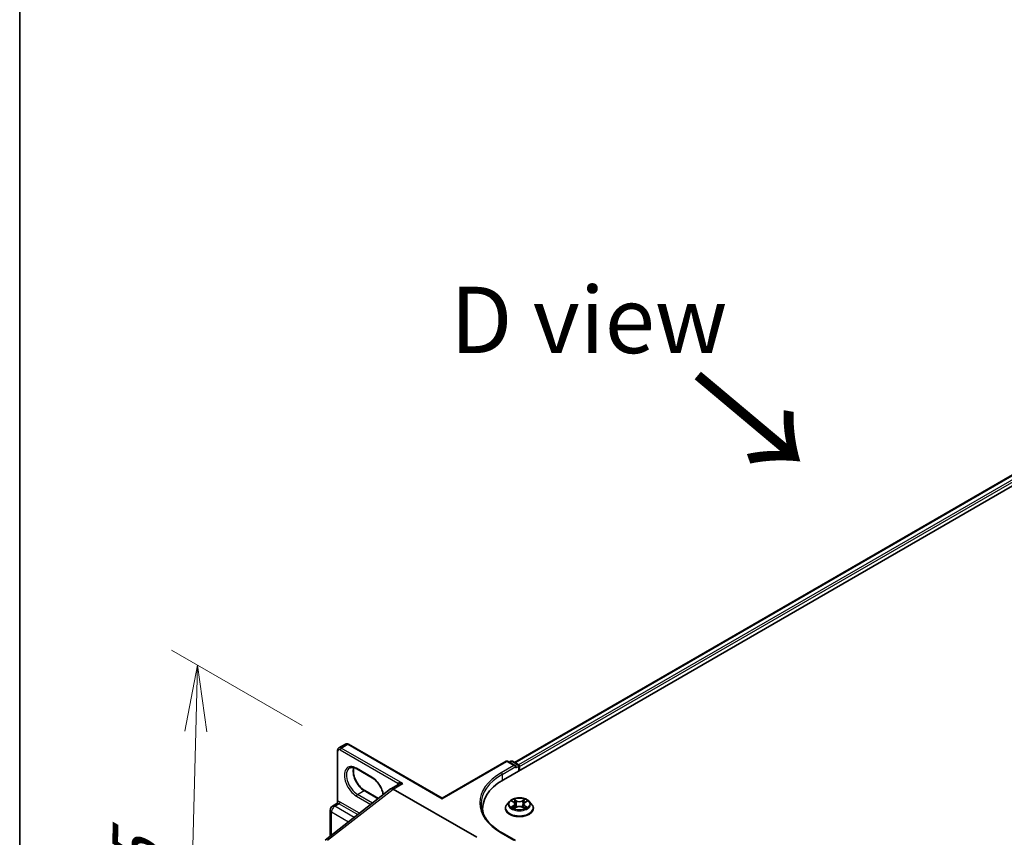
# Model space of a CAD drawing. Units: millimetres. Extents: x 7 to 8865, y 4 to 1550.
# Drawn here: x 7 to 26, y 104 to 120 of the extents above; entities that cross this region are included whole.
import ezdxf

# ---------------------------------------------------------------- set-up
doc = ezdxf.new("R2010")
doc.units = ezdxf.units.MM
doc.header["$LTSCALE"] = 0.5
doc.layers.get('Defpoints').update_dxf_attribs({"lineweight": 25})
for name, color, linetype, lineweight in [('Border (ISO)', 7, 'Continuous', 35), ('Dimension (ISO)', 7, 'Continuous', 18), ('Symbol (ISO)', 7, 'Continuous', 18), ('Visible (ISO)', 7, 'Continuous', 35), ('Visible Narrow (ISO)', 7, 'Continuous', 25)]:
    doc.layers.add(name, color=color, linetype=linetype, lineweight=lineweight)
doc.styles.add('Note Text (TK)', font='MS PGothic.ttf')
doc.dimstyles.new('Default - Method 1b (TK)', dxfattribs={"dimscale": 0.5, "dimtxt": 2.5, "dimasz": 2.5, "dimexe": 1, "dimexo": 1.5, "dimgap": 1, "dimtad": 1, "dimrnd": 1e-08, "dimdsep": 46, "dimtxsty": 'Note Text (TK)', "dimblk": 'OPEN', "dimcen": 0.09, "dimdle": 5, "dimclrd": 100, "dimclre": 100, "dimclrt": 7, "dimadec": 1, "dimazin": 1, "dimtfac": 1, "dimtmove": 0, "dimatfit": 3, "dimldrblk": 'OPEN', "dimfxl": 1, "dimtolj": 1, "dimlwd": -1, "dimlwe": -1, "dimarcsym": 0})

# ---------------------------------------------------------------- blocks, each defined once
blk = doc.blocks.new('図面枠 tk図枠')
at = {"layer": 'Border (ISO)'}
blk.add_line((14.5, 289), (14.5, 8), dxfattribs=at)
blk = doc.blocks.new('_Open')
at = {"color": 0, "linetype": 'ByBlock', "lineweight": -2}
for p, q in [((-1, 0.167), (0, 0)), ((-1, -0.167), (0, 0)), ((0, 0), (-1, 0))]:
    blk.add_line(p, q, dxfattribs=at)
blk = doc.blocks.new('*D18')
at = {"layer": 'Defpoints', "color": 0}
for p in [(13.311, 105.81), (10.348, 97.783), (14.213, 95.552)]:
    blk.add_point(p, dxfattribs=at)
at = {"layer": 'Dimension (ISO)', "color": 100}
for p, q in [((12.572, 106.237), (10.111, 107.658)), ((10.57, 106.124), (10.382, 99.033)), ((13.474, 95.979), (9.856, 98.068))]:
    blk.add_line(p, q, dxfattribs=at)
at = {"layer": 'Dimension (ISO)', "color": 100, "xscale": 1.25, "yscale": 1.25, "zscale": 1.25}
for p, rotation in [((10.604, 107.374), 88.47430308011924), ((10.348, 97.783), 268.4743030801192)]:
    blk.add_blockref('_Open', p, dxfattribs=dict(at, rotation=rotation))
at = {"layer": 'Dimension (ISO)', "color": 7, "insert": (9.419, 100.82), "char_height": 1.25, "attachment_point": 4, "rotation": 88.4743, "style": 'Note Text (TK)'}
blk.add_mtext('\\A1;{\\Q28.474;\\W0.829;\\H0.816x; \\fＭＳ Ｐゴシック|b0|i0;132.5}', dxfattribs=at)

msp = doc.modelspace()

# ---------------------------------------------------------------- linework, layer by layer
at = {"layer": 'Visible (ISO)'}
for p, q in [((16.36477, 105.21276), (33.07821, 114.86227)), ((16.57308, 105.53966), (32.63648, 114.81387)), ((13.2659, 105.81479), (13.38804, 105.88531)), ((15.21029, 104.86419), (13.44713, 105.88216)), ((13.23909, 104.78329), (13.23909, 105.76204)), ((13.89233, 105.25224), (13.60306, 105.41925)), ((15.21029, 104.86419), (16.41802, 105.56148)), ((16.59132, 105.47717), (16.4453, 105.56148)), ((16.50807, 105.56145), (16.47671, 105.54334)), ((16.53535, 105.56145), (16.64197, 105.49989)), ((16.60262, 105.43916), (16.60262, 105.46142)), ((16.6556, 105.47627), (16.6556, 105.38067)), ((16.6669, 105.3872), (16.6669, 105.46142)), ((13.00709, 104.07762), (14.23979, 105.0403)), ((14.38708, 105.12602), (14.24299, 105.04283)), ((15.86435, 104.12848), (14.28845, 105.03833)), ((13.75247, 105.00999), (14.01034, 104.86111)), ((15.21029, 104.86419), (15.21029, 104.85497)), ((13.14604, 104.71786), (13.22944, 104.76602)), ((15.97336, 104.6672), (15.97336, 104.6027)), ((16.40326, 104.67462), (16.40326, 104.67764)), ((16.48046, 104.80522), (16.43537, 104.75491)), ((16.52522, 104.81105), (16.56362, 104.78788)), ((16.56983, 104.67322), (16.61026, 104.69555)), ((16.58718, 104.75626), (16.59462, 104.68691)), ((16.72257, 104.69524), (16.76257, 104.67272)), ((16.74662, 104.75537), (16.73916, 104.6859)), ((16.77073, 104.78732), (16.80956, 104.81032)), ((16.85334, 104.80522), (16.89843, 104.75491)), ((16.93054, 104.67462), (16.93054, 104.67764)), ((13.10286, 104.15241), (13.10286, 104.64307)), ((16.59132, 104.06686), (16.33984, 104.21205))]:
    msp.add_line(p, q, dxfattribs=at)
for centre, radius, start, end in [((16.43166, 105.53786), 0.02727, 60, 120), ((16.52171, 105.53783), 0.02727, 60, 120), ((16.62833, 105.47627), 0.02727, 0, 60), ((13.18922, 104.64307), 0.08636, 120, 180)]:
    msp.add_arc(centre, radius, start, end, dxfattribs=at)
for centre, major_axis, ratio, start_param, end_param in [((16.56405, 105.46142), (0.03857, 0), 0.57735027, 0, 1.57079633), ((16.64761, 105.47256), (0.01364, -0.02362), 0.57735027, 0.78539816, 2.27482892), ((17.30972, 104.6672), (-1.33636, 0), 0.57735027, 5.49778714, 6.39521013), ((14.28845, 104.9641), (-0.04545, 0.07873), 0.57735027, 5.49778714, 6.44761608), ((14.28845, 104.96296), (0.04475, -0.07994), 0.57721501, 2.37149914, 3.23017755), ((17.30972, 104.51874), (-1.36364, 0), 0.57735027, 6.08255579, 6.13021947)]:
    msp.add_ellipse(centre, major_axis=major_axis, ratio=ratio, start_param=start_param, end_param=end_param, dxfattribs=at)
for points, knots in [([(13.23909, 105.76204), (13.23909, 105.766), (13.23935, 105.76995), (13.24052, 105.77779), (13.24142, 105.78169), (13.24399, 105.78934), (13.24567, 105.7931), (13.24992, 105.80029), (13.25251, 105.80371), (13.2586, 105.80987), (13.26209, 105.81259), (13.2659, 105.81479)], [0, 0, 0, 0, 0.157079633, 0.157079633, 0.314159265, 0.314159265, 0.471238898, 0.471238898, 0.628318531, 0.628318531, 0.785398163, 0.785398163, 0.785398163, 0.785398163]), ([(13.44713, 105.88216), (13.4437, 105.88414), (13.44015, 105.88588), (13.43277, 105.88879), (13.42895, 105.88995), (13.42103, 105.89155), (13.41694, 105.89199), (13.40859, 105.89189), (13.40433, 105.89137), (13.39595, 105.88917), (13.39185, 105.88751), (13.38804, 105.88531)], [4.71238898, 4.71238898, 4.71238898, 4.71238898, 4.869468613, 4.869468613, 5.026548246, 5.026548246, 5.183627878, 5.183627878, 5.340707511, 5.340707511, 5.497787144, 5.497787144, 5.497787144, 5.497787144]), ([(13.60306, 105.41925), (13.59218, 105.42553), (13.58143, 105.43074), (13.56055, 105.43898), (13.55042, 105.442), (13.53113, 105.4459), (13.52197, 105.44678), (13.50483, 105.4466), (13.49685, 105.44553), (13.48208, 105.44167), (13.47528, 105.43887), (13.46897, 105.43523)], [4.71238898, 4.71238898, 4.71238898, 4.71238898, 4.869468613, 4.869468613, 5.026548246, 5.026548246, 5.183627878, 5.183627878, 5.340707511, 5.340707511, 5.497787144, 5.497787144, 5.497787144, 5.497787144]), ([(13.54603, 105.4428), (13.54205, 105.42946), (13.53942, 105.41434), (13.53696, 105.37465), (13.53869, 105.34874), (13.54881, 105.29417), (13.55722, 105.26552), (13.58008, 105.20843), (13.59458, 105.18001), (13.62817, 105.12656), (13.64727, 105.10154), (13.68788, 105.05764), (13.70938, 105.03874), (13.73809, 105.01872), (13.74531, 105.01413), (13.75247, 105.00999)], [5.99729124, 5.99729124, 5.99729124, 5.99729124, 6.21401871, 6.21401871, 6.5185128, 6.5185128, 6.82474033, 6.82474033, 7.13342114, 7.13342114, 7.44270942, 7.44270942, 7.75052725, 7.75052725, 7.85398163, 7.85398163, 7.85398163, 7.85398163]), ([(14.10241, 104.93302), (14.10199, 104.93556), (14.10154, 104.93812), (14.09599, 104.96806), (14.08759, 104.99671), (14.06472, 105.0538), (14.05023, 105.08221), (14.01663, 105.13567), (13.99753, 105.16069), (13.95692, 105.20459), (13.93542, 105.22349), (13.90672, 105.2435), (13.8995, 105.2481), (13.89233, 105.25224)], [3.34813195, 3.34813195, 3.34813195, 3.34813195, 3.37692015, 3.37692015, 3.68314768, 3.68314768, 3.99182849, 3.99182849, 4.30111676, 4.30111676, 4.6089346, 4.6089346, 4.71238898, 4.71238898, 4.71238898, 4.71238898]), ([(16.85334, 104.80522), (16.84218, 104.81766), (16.82802, 104.82858), (16.79459, 104.84738), (16.77511, 104.85511), (16.73332, 104.86641), (16.71102, 104.86998), (16.6658, 104.87272), (16.6429, 104.87192), (16.59859, 104.86602), (16.5772, 104.86092), (16.53786, 104.84674), (16.51995, 104.83763), (16.49561, 104.8202), (16.48745, 104.81301), (16.48046, 104.80522)], [1.26769687, 1.26769687, 1.26769687, 1.26769687, 1.5887098, 1.5887098, 1.92313839, 1.92313839, 2.25621584, 2.25621584, 2.58752928, 2.58752928, 2.91926519, 2.91926519, 3.25324316, 3.25324316, 3.4541563, 3.4541563, 3.4541563, 3.4541563]), ([(13.23909, 104.78329), (13.23909, 104.78214), (13.23898, 104.78079), (13.23838, 104.77787), (13.23789, 104.77631), (13.23651, 104.77331), (13.23563, 104.77188), (13.23375, 104.76946), (13.23275, 104.76847), (13.23092, 104.76694), (13.2301, 104.7664), (13.22944, 104.76602)], [0.0786784932, 0.0786784932, 0.0786784932, 0.0786784932, 0.0853979553, 0.0853979553, 0.0921174174, 0.0921174174, 0.0988368795, 0.0988368795, 0.1055563416, 0.1055563416, 0.1122758037, 0.1122758037, 0.1122758037, 0.1122758037]), ([(16.33984, 104.21205), (16.28941, 104.24116), (16.24308, 104.2725), (16.15976, 104.33871), (16.12277, 104.37359), (16.05896, 104.44589), (16.03214, 104.48331), (15.98917, 104.55967), (15.97301, 104.5986), (15.95147, 104.67711), (15.94609, 104.71669), (15.94609, 104.75627)], [4.71238898, 4.71238898, 4.71238898, 4.71238898, 4.869468613, 4.869468613, 5.026548246, 5.026548246, 5.183627878, 5.183627878, 5.340707511, 5.340707511, 5.497787144, 5.497787144, 5.497787144, 5.497787144]), ([(16.43537, 104.75491), (16.43131, 104.75038), (16.42758, 104.74569), (16.42086, 104.73603), (16.41786, 104.73106), (16.41266, 104.72086), (16.41045, 104.71564), (16.40689, 104.705), (16.40553, 104.69959), (16.40372, 104.68867), (16.40326, 104.68315), (16.40326, 104.67764)], [3.454156296, 3.454156296, 3.454156296, 3.454156296, 3.549669619, 3.549669619, 3.645182941, 3.645182941, 3.740696264, 3.740696264, 3.836209586, 3.836209586, 3.931722908, 3.931722908, 3.931722908, 3.931722908]), ([(16.40326, 104.67462), (16.40326, 104.65836), (16.40755, 104.64215), (16.42417, 104.61109), (16.4368, 104.5963), (16.46941, 104.56949), (16.48966, 104.55757), (16.53547, 104.53812), (16.56105, 104.53061), (16.61483, 104.52071), (16.64301, 104.51832), (16.69922, 104.51885), (16.72723, 104.52176), (16.78035, 104.53263), (16.80544, 104.5406), (16.85026, 104.5609), (16.86996, 104.57326), (16.90175, 104.6013), (16.91389, 104.61699), (16.92743, 104.64691), (16.93054, 104.66076), (16.93054, 104.67462)], [3.93172291, 3.93172291, 3.93172291, 3.93172291, 4.23143349, 4.23143349, 4.54384447, 4.54384447, 4.86833751, 4.86833751, 5.19406545, 5.19406545, 5.51881592, 5.51881592, 5.84317077, 5.84317077, 6.16800487, 6.16800487, 6.49380227, 6.49380227, 6.81771732, 6.81771732, 7.07331556, 7.07331556, 7.07331556, 7.07331556]), ([(16.54186, 104.69266), (16.54349, 104.69129), (16.54525, 104.68992), (16.54903, 104.68718), (16.55106, 104.68582), (16.55536, 104.68311), (16.55764, 104.68178), (16.56243, 104.67916), (16.56495, 104.67788), (16.56909, 104.67592), (16.57063, 104.67522), (16.57221, 104.67453)], [4.534839492, 4.534839492, 4.534839492, 4.534839492, 4.605011108, 4.605011108, 4.675182723, 4.675182723, 4.745354339, 4.745354339, 4.815525954, 4.815525954, 4.855748985, 4.855748985, 4.855748985, 4.855748985]), ([(16.58718, 104.75626), (16.58691, 104.75871), (16.58635, 104.76115), (16.58467, 104.7659), (16.58354, 104.76821), (16.58079, 104.77267), (16.57916, 104.77482), (16.57544, 104.77891), (16.57336, 104.78086), (16.56878, 104.78454), (16.56629, 104.78627), (16.56362, 104.78788)], [0.85203361, 0.85203361, 0.85203361, 0.85203361, 0.992295495, 0.992295495, 1.13255738, 1.13255738, 1.272819265, 1.272819265, 1.413081149, 1.413081149, 1.553343034, 1.553343034, 1.553343034, 1.553343034]), ([(16.72257, 104.69524), (16.71653, 104.69863), (16.70966, 104.70145), (16.69485, 104.70575), (16.68692, 104.70722), (16.67067, 104.70872), (16.66236, 104.70874), (16.64609, 104.70733), (16.63813, 104.7059), (16.62326, 104.70169), (16.61635, 104.69891), (16.61026, 104.69555)], [1.58824962, 1.58824962, 1.58824962, 1.58824962, 1.89542757, 1.89542757, 2.20260552, 2.20260552, 2.50978346, 2.50978346, 2.81696141, 2.81696141, 3.12413936, 3.12413936, 3.12413936, 3.12413936]), ([(16.77073, 104.78732), (16.768, 104.7857), (16.76545, 104.78396), (16.76076, 104.78026), (16.75863, 104.77829), (16.75482, 104.77416), (16.75316, 104.77199), (16.75034, 104.76748), (16.74919, 104.76514), (16.74746, 104.76033), (16.74689, 104.75786), (16.74662, 104.75537)], [3.159045946, 3.159045946, 3.159045946, 3.159045946, 3.301200667, 3.301200667, 3.443355389, 3.443355389, 3.58551011, 3.58551011, 3.727664832, 3.727664832, 3.869819553, 3.869819553, 3.869819553, 3.869819553]), ([(16.76032, 104.67399), (16.76197, 104.67469), (16.76358, 104.67541), (16.76781, 104.67737), (16.77036, 104.67864), (16.77522, 104.68124), (16.77752, 104.68257), (16.78189, 104.68526), (16.78395, 104.68663), (16.7878, 104.68936), (16.7896, 104.69073), (16.79126, 104.6921)], [6.138579503, 6.138579503, 6.138579503, 6.138579503, 6.180097485, 6.180097485, 6.250225778, 6.250225778, 6.320354071, 6.320354071, 6.390482365, 6.390482365, 6.460610658, 6.460610658, 6.460610658, 6.460610658]), ([(16.93054, 104.67764), (16.93054, 104.68315), (16.93008, 104.68867), (16.92827, 104.69959), (16.92691, 104.705), (16.92335, 104.71564), (16.92114, 104.72086), (16.91594, 104.73106), (16.91294, 104.73603), (16.90622, 104.74569), (16.90249, 104.75038), (16.89843, 104.75491)], [0.790130255, 0.790130255, 0.790130255, 0.790130255, 0.885643577, 0.885643577, 0.9811569, 0.9811569, 1.076670222, 1.076670222, 1.172183545, 1.172183545, 1.267696867, 1.267696867, 1.267696867, 1.267696867])]:
    msp.add_open_spline(points, degree=3, knots=knots, dxfattribs=at)
at = {"layer": 'Visible Narrow (ISO)'}
for p, q in [((16.58107, 105.53505), (32.65012, 114.81252)), ((32.71822, 114.7732), (16.64807, 105.49509)), ((16.6669, 105.46142), (32.73751, 114.73979)), ((13.29207, 105.77689), (14.37874, 105.1495)), ((13.31136, 105.81029), (13.43349, 105.88081)), ((14.46844, 105.14225), (13.31136, 105.81029)), ((13.43349, 105.88081), (15.21029, 104.85497)), ((13.24707, 104.80397), (13.24707, 105.75091)), ((13.88668, 105.26472), (13.59741, 105.43173)), ((15.21029, 104.85497), (16.43166, 105.56013)), ((16.56405, 105.48369), (16.3262, 105.34637)), ((16.34549, 105.31297), (16.60262, 105.46142)), ((16.43166, 105.56013), (16.56405, 105.48369)), ((16.4847, 105.53873), (16.52171, 105.56009)), ((16.52171, 105.56009), (16.62833, 105.49854)), ((16.62833, 105.49854), (16.59132, 105.47717)), ((16.60262, 105.43916), (16.64761, 105.46513)), ((16.64761, 105.46513), (16.64761, 105.37606)), ((16.34549, 105.31297), (16.34549, 105.2014)), ((13.05188, 104.07263), (14.28845, 105.03833)), ((14.28845, 105.03833), (14.46844, 105.14225)), ((13.59741, 104.90472), (13.86693, 104.74912)), ((13.6167, 104.93812), (13.73883, 105.00864)), ((13.89972, 104.77472), (13.6167, 104.93812)), ((13.73883, 105.00864), (14.00355, 104.85581)), ((16.61346, 104.81755), (16.56271, 104.84611)), ((16.77256, 104.84554), (16.72134, 104.81725)), ((13.18922, 104.71359), (13.26957, 104.75998)), ((13.55271, 104.50373), (13.18922, 104.71359)), ((13.26957, 104.75998), (13.62102, 104.55707)), ((13.65381, 104.58268), (13.28886, 104.79338)), ((16.56076, 104.72541), (16.51128, 104.69611)), ((16.51227, 104.81727), (16.56127, 104.7877)), ((16.5329, 104.70178), (16.564, 104.7202)), ((16.56124, 104.66699), (16.61246, 104.69528)), ((16.564, 104.7202), (16.56719, 104.67682)), ((16.57839, 104.83025), (16.6103, 104.81229)), ((16.6103, 104.81229), (16.60569, 104.74793)), ((16.72034, 104.69499), (16.77109, 104.66642)), ((16.72447, 104.81198), (16.75667, 104.82976)), ((16.72447, 104.81198), (16.72904, 104.74759)), ((16.76926, 104.71964), (16.76606, 104.67656)), ((16.76926, 104.71964), (16.80006, 104.70105)), ((16.82153, 104.69526), (16.77253, 104.72483)), ((16.77304, 104.78712), (16.82252, 104.81642)), ((13.12815, 104.17216), (13.12815, 104.60781)), ((13.12815, 104.60781), (13.44888, 104.42264)), ((16.3262, 104.2107), (16.56405, 104.07338))]:
    msp.add_line(p, q, dxfattribs=at)
for centre, major_axis, ratio, start_param, end_param in [((13.29207, 105.72493), (-0.03182, 0.05511), 0.57735027, 5.49778714, 7.06858347), ((13.31136, 105.73606), (-0.04545, 0.07873), 0.57735027, 5.49778714, 6.28318531), ((13.31136, 105.78802), (0.01364, 0.02362), 0.57735027, 0.78539816, 2.35619449), ((13.43349, 105.80658), (-0.04545, 0.07873), 0.57735027, 5.49778714, 6.28318531), ((13.43349, 105.85854), (0.01364, 0.02362), 0.57735027, 0, 0.78539816), ((13.26636, 105.76204), (-0.02727, 0), 0.57735027, 0, 0.78539816), ((13.59741, 105.16823), (-0.16136, 0.27949), 0.57735027, 5.49778714, 8.6393798), ((13.6167, 105.17936), (-0.14773, 0.25587), 0.57735027, 0, 2.35619449), ((13.73883, 105.24988), (0.14773, -0.25587), 0.57735027, 3.58855191, 5.49778714), ((13.6167, 105.44287), (-0.01364, -0.02362), 0.57735027, 5.49778714, 6.28318531), ((16.43166, 105.53786), (-0.01364, 0.02362), 0.57735027, 5.49778714, 6.28318531), ((16.43166, 105.53786), (0.01364, 0.02362), 0.57735027, 0, 0.78539816), ((16.52171, 105.53783), (-0.01364, 0.02362), 0.57735027, 5.49778714, 6.28318531), ((16.52171, 105.53783), (0.01364, 0.02362), 0.57735027, 0, 0.78539816), ((16.62833, 105.47627), (0.01364, 0.02362), 0.57735027, 0, 0.78539816), ((16.62833, 105.47627), (0.01364, -0.02362), 0.57735027, 0.78539816, 2.35619449), ((16.62833, 105.47627), (0.02727, 0), 0.57735027, 5.49778714, 6.28318531), ((13.90597, 105.27586), (-0.01364, -0.02362), 0.57735027, 5.49778714, 6.28318531), ((13.88668, 105.00122), (-0.16136, 0.27949), 0.57735027, 4.17236874, 5.49778714), ((17.30972, 104.77854), (-1.39091, 0), 0.57735027, 5.49778714, 7.06858347), ((17.30972, 104.75627), (-1.36364, 0), 0.57735027, 5.49778714, 6.28318531), ((16.3262, 105.3241), (-0.01364, 0.02362), 0.57735027, 3.92699082, 5.49778714), ((14.44916, 105.05689), (-0.05909, 0.10235), 0.57735027, 0.21678786, 0.69315991), ((14.35945, 105.13837), (0.02116, -0.01721), 0.79738517, 0.10714515, 1.27550127), ((13.6167, 104.91586), (0.01364, 0.02362), 0.57735027, 0.78539816, 2.35619449), ((13.73883, 104.98637), (0.01364, 0.02362), 0.57735027, 0, 0.78539816), ((16.6669, 104.75627), (-0.18728, 0), 0.57735027, 5.30237053, 5.68373957), ((16.6669, 104.75627), (-0.18728, 0), 0.57735027, 3.7315742, 4.11294325), ((13.18922, 104.64307), (0.04318, 0.07479), 0.57735027, 0.78539816, 2.35619449), ((13.18922, 104.64307), (-0.04318, 0.07479), 0.57735027, 5.49778714, 6.28318531), ((13.22779, 104.79284), (0.0034, -0.02706), 0.79337526, 0.3225, 1.89329633), ((13.26957, 104.68946), (-0.04318, 0.07479), 0.57735027, 5.49778714, 6.04463809), ((13.28886, 104.7006), (-0.05682, 0.09841), 0.57735027, 5.49778714, 6.04463809), ((13.26957, 104.78225), (0.01364, 0.02362), 0.57735027, 3.92699082, 5.49778714), ((16.6669, 104.68573), (-0.2607, 0), 0.57735027, 5.8056187, 9.90234457), ((16.6669, 104.67764), (-0.26364, 0), 0.57735027, 0, 3.14159265), ((16.6669, 104.67462), (0.26364, 0), 0.57735027, 3.14159265, 6.28318531), ((16.6669, 104.74951), (-0.20992, 0), 0.57735027, 5.8056187, 9.90234457), ((16.6669, 104.75627), (0.18728, 0), 0.57735027, 3.7315742, 4.11294325), ((16.53614, 104.70028), (-0.00088, -0.00446), 0.77737459, 4.52571532, 5.92089749), ((16.54936, 104.6908), (-0.00386, -0.0024), 0.72834132, 5.15864933, 5.78222185), ((16.6669, 104.73565), (0.14656, 0), 0.57735027, 2.17156222, 2.4166791), ((16.50515, 104.75671), (0.07765, 0), 0.57735027, 5.51050834, 7.04639809), ((16.56076, 104.7217), (0.00232, -0.00391), 0.58464794, 0.86622259, 2.34975246), ((16.56127, 104.78399), (0.00235, 0.00389), 0.59001588, 0, 0.7967397), ((16.50515, 104.75332), (0.08218, 0), 0.57735027, 5.51050834, 6.34508866), ((16.57523, 104.8287), (-0.00372, -0.00261), 0.18715935, 1.04653227, 2.44171444), ((16.58635, 104.80516), (-0.00438, -0.00121), 0.22191518, 3.8477605, 5.20318362), ((16.60253, 104.74638), (-0.00438, -0.00121), 0.22188175, 3.84775385, 5.1987998), ((16.61246, 104.69157), (-0.0022, 0.00398), 0.5644005, 5.50863645, 6.28318531), ((16.61346, 104.81384), (-0.00223, -0.00396), 0.56995916, 3.92071062, 5.40424048), ((16.66767, 104.84626), (0.08218, 0), 0.57735027, 3.93971202, 5.47560176), ((16.66613, 104.66288), (0.07765, 0), 0.57735027, 0.79811936, 2.33400911), ((16.66767, 104.84965), (-0.07765, 0), 0.57735027, 0.79811936, 2.33400911), ((16.72034, 104.69127), (0.00223, 0.00396), 0.56995916, 0, 0.77911796), ((16.72134, 104.81354), (0.0022, -0.00398), 0.5644005, 0.88351393, 2.3670438), ((16.73217, 104.74602), (-0.00438, 0.00122), 0.22389388, 4.21833929, 5.56938524), ((16.82865, 104.75583), (-0.07765, 0), 0.57735027, 5.51050834, 7.04639809), ((16.82865, 104.75244), (-0.08218, 0), 0.57735027, 6.22128195, 7.04639809), ((16.74855, 104.80472), (-0.00438, 0.00122), 0.22392707, 4.21395535, 5.56937847), ((16.6669, 104.73565), (0.14656, 0), 0.57735027, 0.717024, 0.96056625), ((16.7598, 104.82819), (-0.0037, 0.00264), 0.18277676, 0.70629982, 2.10148199), ((16.77253, 104.72112), (-0.00235, -0.00389), 0.59001588, 3.93833235, 5.42186222), ((16.77304, 104.78341), (-0.00232, 0.00391), 0.58464794, 5.49134511, 6.28318531), ((16.6669, 104.75627), (0.18728, 0), 0.57735027, 5.30237053, 5.68373957), ((16.78367, 104.69016), (-0.00386, 0.00239), 0.73112603, 3.65594421, 4.25652388), ((16.79679, 104.69957), (0.00087, -0.00446), 0.78212232, 0.35991407, 1.75509623), ((13.18922, 104.64307), (-0.08636, 0), 0.57735027, 0, 0.78539816), ((16.3262, 104.18843), (0.01364, 0.02362), 0.57735027, 0, 0.78539816)]:
    msp.add_ellipse(centre, major_axis=major_axis, ratio=ratio, start_param=start_param, end_param=end_param, dxfattribs=at)
msp.add_ellipse((16.6669, 104.75627), major_axis=(0.19468, 0), ratio=0.57735027, dxfattribs=at)
for points, knots in [([(14.46844, 105.14225), (14.45656, 105.14563), (14.44457, 105.14822), (14.42525, 105.15111), (14.41751, 105.15189), (14.40457, 105.15246), (14.39915, 105.15243), (14.39108, 105.15188), (14.38817, 105.15155), (14.38298, 105.15068), (14.38067, 105.15013), (14.37874, 105.1495)], [-0.144948058, -0.144948058, -0.144948058, -0.144948058, -0.094929791, -0.094929791, -0.060669302, -0.060669302, -0.033705168, -0.033705168, -0.016720671, -0.016720671, 0, 0, 0, 0]), ([(14.38708, 105.12602), (14.38797, 105.12653), (14.38889, 105.12704), (14.39472, 105.13008), (14.40027, 105.13234), (14.41374, 105.1367), (14.42195, 105.13862), (14.44262, 105.14191), (14.4556, 105.14271), (14.46844, 105.14225)], [0.028506503, 0.028506503, 0.028506503, 0.028506503, 0.033705168, 0.033705168, 0.060669302, 0.060669302, 0.094929791, 0.094929791, 0.144948058, 0.144948058, 0.144948058, 0.144948058]), ([(16.57839, 104.83025), (16.57691, 104.8317), (16.57548, 104.8332), (16.57185, 104.83701), (16.56972, 104.83928), (16.56596, 104.84309), (16.56432, 104.84467), (16.56271, 104.84611)], [-0.0320559737, -0.0320559737, -0.0320559737, -0.0320559737, -0.0236501899, -0.0236501899, -0.0102009359, -0.0102009359, 0.0003383294, 0.0003383294, 0.0003383294, 0.0003383294]), ([(16.56271, 104.84611), (16.5637, 104.84453), (16.56471, 104.84271), (16.56712, 104.83818), (16.56854, 104.83537), (16.5713, 104.83055), (16.57246, 104.82864), (16.57379, 104.82679)], [-0.0003383294, -0.0003383294, -0.0003383294, -0.0003383294, 0.0102009359, 0.0102009359, 0.0236501899, 0.0236501899, 0.0320559737, 0.0320559737, 0.0320559737, 0.0320559737]), ([(16.77256, 104.84554), (16.77121, 104.84436), (16.76986, 104.84309), (16.76717, 104.84047), (16.76584, 104.83912), (16.76296, 104.83616), (16.76139, 104.83452), (16.75876, 104.83182), (16.75773, 104.83078), (16.75667, 104.82976)], [-0.0323943032, -0.0323943032, -0.0323943032, -0.0323943032, -0.0237449879, -0.0237449879, -0.0154285, -0.0154285, -0.0059340385, -0.0059340385, 0, 0, 0, 0]), ([(16.76126, 104.82628), (16.76221, 104.82758), (16.76307, 104.82891), (16.76517, 104.83234), (16.76631, 104.8344), (16.76829, 104.83806), (16.76916, 104.8397), (16.77088, 104.84279), (16.77172, 104.84425), (16.77256, 104.84554)], [0, 0, 0, 0, 0.0059340385, 0.0059340385, 0.0154285, 0.0154285, 0.0237449879, 0.0237449879, 0.0323943032, 0.0323943032, 0.0323943032, 0.0323943032]), ([(13.22944, 104.76602), (13.2301, 104.7664), (13.231, 104.76674), (13.23361, 104.76742), (13.23548, 104.76774), (13.23782, 104.76803)], [0.1122758037, 0.1122758037, 0.1122758037, 0.1122758037, 0.1257439226, 0.1257439226, 0.1425144325, 0.1425144325, 0.1425144325, 0.1425144325]), ([(13.24707, 104.80397), (13.24554, 104.8027), (13.24425, 104.80126), (13.24151, 104.79712), (13.24041, 104.79419), (13.2393, 104.78857), (13.23908, 104.786), (13.23908, 104.7833)], [-0.1425144325, -0.1425144325, -0.1425144325, -0.1425144325, -0.1257439226, -0.1257439226, -0.0989111069, -0.0989111069, -0.0786784932, -0.0786784932, -0.0786784932, -0.0786784932]), ([(16.5329, 104.70178), (16.53137, 104.7015), (16.52967, 104.70118), (16.52502, 104.70022), (16.52195, 104.69949), (16.51631, 104.69787), (16.51378, 104.69705), (16.51128, 104.69611)], [-0.0320559737, -0.0320559737, -0.0320559737, -0.0320559737, -0.0236501899, -0.0236501899, -0.0102009359, -0.0102009359, 0.0003383294, 0.0003383294, 0.0003383294, 0.0003383294]), ([(16.51128, 104.69611), (16.51402, 104.69669), (16.5168, 104.69705), (16.52292, 104.69744), (16.52621, 104.69735), (16.53098, 104.69688), (16.53267, 104.69662), (16.53408, 104.69635)], [-0.0003383294, -0.0003383294, -0.0003383294, -0.0003383294, 0.0102009359, 0.0102009359, 0.0236501899, 0.0236501899, 0.0320559737, 0.0320559737, 0.0320559737, 0.0320559737]), ([(16.53402, 104.80574), (16.53328, 104.80659), (16.53248, 104.80738), (16.52969, 104.80986), (16.52752, 104.81132), (16.52324, 104.81366), (16.52114, 104.81458), (16.51678, 104.81615), (16.51452, 104.81679), (16.51227, 104.81727)], [0.0018338293, 0.0018338293, 0.0018338293, 0.0018338293, 0.0059340385, 0.0059340385, 0.0154285, 0.0154285, 0.0237449879, 0.0237449879, 0.0323943032, 0.0323943032, 0.0323943032, 0.0323943032]), ([(16.51227, 104.81727), (16.51431, 104.81649), (16.51637, 104.81563), (16.52036, 104.81376), (16.5223, 104.81276), (16.52452, 104.81147), (16.52487, 104.81126), (16.52522, 104.81105)], [-0.0323943032, -0.0323943032, -0.0323943032, -0.0323943032, -0.0237449879, -0.0237449879, -0.0154285, -0.0154285, -0.0138589245, -0.0138589245, -0.0138589245, -0.0138589245]), ([(16.54612, 104.6923), (16.54452, 104.69487), (16.54256, 104.69699), (16.53809, 104.70018), (16.53559, 104.70125), (16.5329, 104.70178)], [0, 0, 0, 0, 0.0145850634, 0.0145850634, 0.0289828459, 0.0289828459, 0.0289828459, 0.0289828459]), ([(16.53408, 104.69635), (16.5365, 104.69589), (16.53875, 104.69494), (16.54113, 104.69325), (16.5415, 104.69296), (16.54186, 104.69266)], [-0.0289828459, -0.0289828459, -0.0289828459, -0.0289828459, -0.0145850634, -0.0145850634, -0.0118556954, -0.0118556954, -0.0118556954, -0.0118556954]), ([(16.57138, 104.67407), (16.57087, 104.67411), (16.57038, 104.67409), (16.56862, 104.6739), (16.56749, 104.67346), (16.56551, 104.67218), (16.56464, 104.67139), (16.56292, 104.66945), (16.56208, 104.66829), (16.56124, 104.66699)], [0.0025099665, 0.0025099665, 0.0025099665, 0.0025099665, 0.0059340385, 0.0059340385, 0.0154285, 0.0154285, 0.0237449879, 0.0237449879, 0.0323943032, 0.0323943032, 0.0323943032, 0.0323943032]), ([(16.56124, 104.66699), (16.56259, 104.66817), (16.56394, 104.66928), (16.56663, 104.67127), (16.56796, 104.67215), (16.56948, 104.67302), (16.56966, 104.67312), (16.56983, 104.67322)], [-0.0323943032, -0.0323943032, -0.0323943032, -0.0323943032, -0.0237449879, -0.0237449879, -0.0154285, -0.0154285, -0.0143500771, -0.0143500771, -0.0143500771, -0.0143500771]), ([(16.57379, 104.82679), (16.57607, 104.82362), (16.57811, 104.82019), (16.58159, 104.81299), (16.58301, 104.80923), (16.58405, 104.80545)], [-0.0289828459, -0.0289828459, -0.0289828459, -0.0289828459, -0.0145850634, -0.0145850634, 0, 0, 0, 0]), ([(16.58951, 104.80671), (16.58837, 104.81087), (16.58682, 104.81502), (16.58306, 104.82295), (16.58085, 104.82674), (16.57839, 104.83025)], [0, 0, 0, 0, 0.0145850634, 0.0145850634, 0.0289828459, 0.0289828459, 0.0289828459, 0.0289828459]), ([(16.58405, 104.80545), (16.58675, 104.79566), (16.58945, 104.78586), (16.59484, 104.76627), (16.59754, 104.75647), (16.60024, 104.74667)], [-0.0687798542, -0.0687798542, -0.0687798542, -0.0687798542, -0.0343899271, -0.0343899271, 0, 0, 0, 0]), ([(16.60569, 104.74793), (16.60299, 104.75772), (16.6003, 104.76752), (16.59491, 104.78712), (16.59221, 104.79691), (16.58951, 104.80671)], [0, 0, 0, 0, 0.0343899271, 0.0343899271, 0.0687798542, 0.0687798542, 0.0687798542, 0.0687798542]), ([(16.60024, 104.74667), (16.6041, 104.73268), (16.60853, 104.71893), (16.61452, 104.7032), (16.61542, 104.70089), (16.61635, 104.6986)], [-0.0982412545, -0.0982412545, -0.0982412545, -0.0982412545, -0.0491206273, -0.0491206273, -0.0406396505, -0.0406396505, -0.0406396505, -0.0406396505]), ([(16.62069, 104.70043), (16.61986, 104.70263), (16.61905, 104.70485), (16.61347, 104.72041), (16.60931, 104.73406), (16.60569, 104.74793)], [0.0409468554, 0.0409468554, 0.0409468554, 0.0409468554, 0.0491206273, 0.0491206273, 0.0982412545, 0.0982412545, 0.0982412545, 0.0982412545]), ([(16.72904, 104.74759), (16.72536, 104.73374), (16.72116, 104.72012), (16.71546, 104.70438), (16.71457, 104.70198), (16.71365, 104.69959)], [0, 0, 0, 0, 0.0491206273, 0.0491206273, 0.0580270652, 0.0580270652, 0.0580270652, 0.0580270652]), ([(16.71794, 104.69765), (16.71897, 104.70016), (16.71997, 104.70269), (16.7261, 104.71861), (16.73058, 104.73234), (16.73448, 104.74631)], [-0.058426385, -0.058426385, -0.058426385, -0.058426385, -0.0491206273, -0.0491206273, 0, 0, 0, 0]), ([(16.74542, 104.80629), (16.74269, 104.7965), (16.73996, 104.78672), (16.7345, 104.76716), (16.73177, 104.75737), (16.72904, 104.74759)], [0, 0, 0, 0, 0.0343899271, 0.0343899271, 0.0687798542, 0.0687798542, 0.0687798542, 0.0687798542]), ([(16.73448, 104.74631), (16.73722, 104.75609), (16.73995, 104.76587), (16.74542, 104.78543), (16.74815, 104.79521), (16.75089, 104.805)], [-0.0687798542, -0.0687798542, -0.0687798542, -0.0687798542, -0.0343899271, -0.0343899271, 0, 0, 0, 0]), ([(16.75667, 104.82976), (16.75417, 104.82624), (16.75193, 104.82244), (16.74813, 104.81452), (16.74657, 104.81041), (16.74542, 104.80629)], [0, 0, 0, 0, 0.014491423, 0.014491423, 0.0289828459, 0.0289828459, 0.0289828459, 0.0289828459]), ([(16.75089, 104.805), (16.75194, 104.80874), (16.75337, 104.81248), (16.75687, 104.81965), (16.75894, 104.8231), (16.76126, 104.82628)], [-0.0289828459, -0.0289828459, -0.0289828459, -0.0289828459, -0.014491423, -0.014491423, 0, 0, 0, 0]), ([(16.77109, 104.66642), (16.7701, 104.668), (16.76909, 104.66939), (16.76668, 104.67193), (16.76526, 104.67291), (16.7628, 104.67353), (16.76199, 104.67361), (16.76109, 104.67355)], [-0.0003383294, -0.0003383294, -0.0003383294, -0.0003383294, 0.0102009359, 0.0102009359, 0.0236501899, 0.0236501899, 0.0296861603, 0.0296861603, 0.0296861603, 0.0296861603]), ([(16.76258, 104.67272), (16.7638, 104.67203), (16.76499, 104.67125), (16.76784, 104.66921), (16.76948, 104.66787), (16.77109, 104.66642)], [-0.017807186, -0.017807186, -0.017807186, -0.017807186, -0.0102009359, -0.0102009359, 0.0003383294, 0.0003383294, 0.0003383294, 0.0003383294]), ([(16.80006, 104.70105), (16.79737, 104.70053), (16.79488, 104.69946), (16.79045, 104.69629), (16.78852, 104.69419), (16.78694, 104.69164)], [0, 0, 0, 0, 0.014491423, 0.014491423, 0.0289828459, 0.0289828459, 0.0289828459, 0.0289828459]), ([(16.79126, 104.6921), (16.79156, 104.69234), (16.79187, 104.69258), (16.79417, 104.69423), (16.79642, 104.69518), (16.79883, 104.69563)], [-0.0167561229, -0.0167561229, -0.0167561229, -0.0167561229, -0.014491423, -0.014491423, 0, 0, 0, 0]), ([(16.79883, 104.69563), (16.79982, 104.69581), (16.80094, 104.69599), (16.80411, 104.69638), (16.80628, 104.69654), (16.81056, 104.69658), (16.81266, 104.6965), (16.81702, 104.69609), (16.81928, 104.69575), (16.82153, 104.69526)], [0, 0, 0, 0, 0.0059340385, 0.0059340385, 0.0154285, 0.0154285, 0.0237449879, 0.0237449879, 0.0323943032, 0.0323943032, 0.0323943032, 0.0323943032]), ([(16.82153, 104.69526), (16.81948, 104.69604), (16.81743, 104.69674), (16.81344, 104.69798), (16.8115, 104.69851), (16.8075, 104.69952), (16.80543, 104.69998), (16.80228, 104.70062), (16.80113, 104.70084), (16.80006, 104.70105)], [-0.0323943032, -0.0323943032, -0.0323943032, -0.0323943032, -0.0237449879, -0.0237449879, -0.0154285, -0.0154285, -0.0059340385, -0.0059340385, 0, 0, 0, 0]), ([(16.82252, 104.81642), (16.81978, 104.81585), (16.817, 104.81505), (16.81088, 104.81266), (16.80759, 104.81093), (16.80325, 104.80761), (16.80193, 104.80641), (16.80076, 104.80511)], [-0.0003383294, -0.0003383294, -0.0003383294, -0.0003383294, 0.0102009359, 0.0102009359, 0.0236501899, 0.0236501899, 0.0300738444, 0.0300738444, 0.0300738444, 0.0300738444]), ([(16.80957, 104.81032), (16.81133, 104.81137), (16.81315, 104.81234), (16.81749, 104.81443), (16.82002, 104.81549), (16.82252, 104.81642)], [-0.0180887779, -0.0180887779, -0.0180887779, -0.0180887779, -0.0102009359, -0.0102009359, 0.0003383294, 0.0003383294, 0.0003383294, 0.0003383294])]:
    msp.add_open_spline(points, degree=3, knots=knots, dxfattribs=at)
for points in [[(16.54946, 104.68692), (16.54834, 104.68872), (16.54723, 104.69051), (16.54612, 104.6923)], [(16.78694, 104.69164), (16.78589, 104.68994), (16.78484, 104.68825), (16.78379, 104.68655)]]:
    msp.add_open_spline(points, degree=3, dxfattribs=at)

# ---------------------------------------------------------------- block references
at = {"xscale": 0.5, "yscale": 0.5, "zscale": 0.5}
msp.add_blockref('図面枠 tk図枠', (0, 0), dxfattribs=at)

# ---------------------------------------------------------------- texts
at = {"layer": 'Symbol (ISO)', "color": 7, "insert": (17.97523, 113.8795), "char_height": 1.25, "attachment_point": 5, "line_spacing_factor": 1.5, "style": 'Note Text (TK)'}
msp.add_mtext('\\fＭＳ Ｐゴシック|b0|i0;D view', dxfattribs=at)
at = {"layer": 'Symbol (ISO)', "color": 7, "insert": (19.92165, 112.87464), "char_height": 2, "attachment_point": 4, "rotation": 320, "line_spacing_factor": 1.5, "style": 'Note Text (TK)'}
msp.add_mtext('\\fMS PGothic|b0|i0;{\\H2.0000;→}', dxfattribs=at)

# ---------------------------------------------------------------- dimensions: what is measured, and where the dimension line sits
at = {"layer": 'Dimension (ISO)', "color": 100}
dim = msp.add_linear_dim(base=(10.34824, 97.78324), p1=(13.31136, 105.81029), p2=(14.213, 95.55192), angle=88.474303, text='{\\Q28.474;\\W0.829;\\H0.816x; \\fＭＳ Ｐゴシック|b0|i0;132.5}', dimstyle='Default - Method 1b (TK)', override={"dimgap": 1, "dimdec": 2, "dimlfac": 12.440755, "dimtol": 0, "dimlim": 0, "dimtp": 0, "dimtm": 0, "dimtdec": 2, "dimtofl": 0, "dimatfit": 1}, dxfattribs=at)
dim.commit()
dim.dimension.update_dxf_attribs({"geometry": '*D18', "text_midpoint": (10.47596, 102.57841), "dimtype": 160})

doc.saveas('drawing.dxf')
